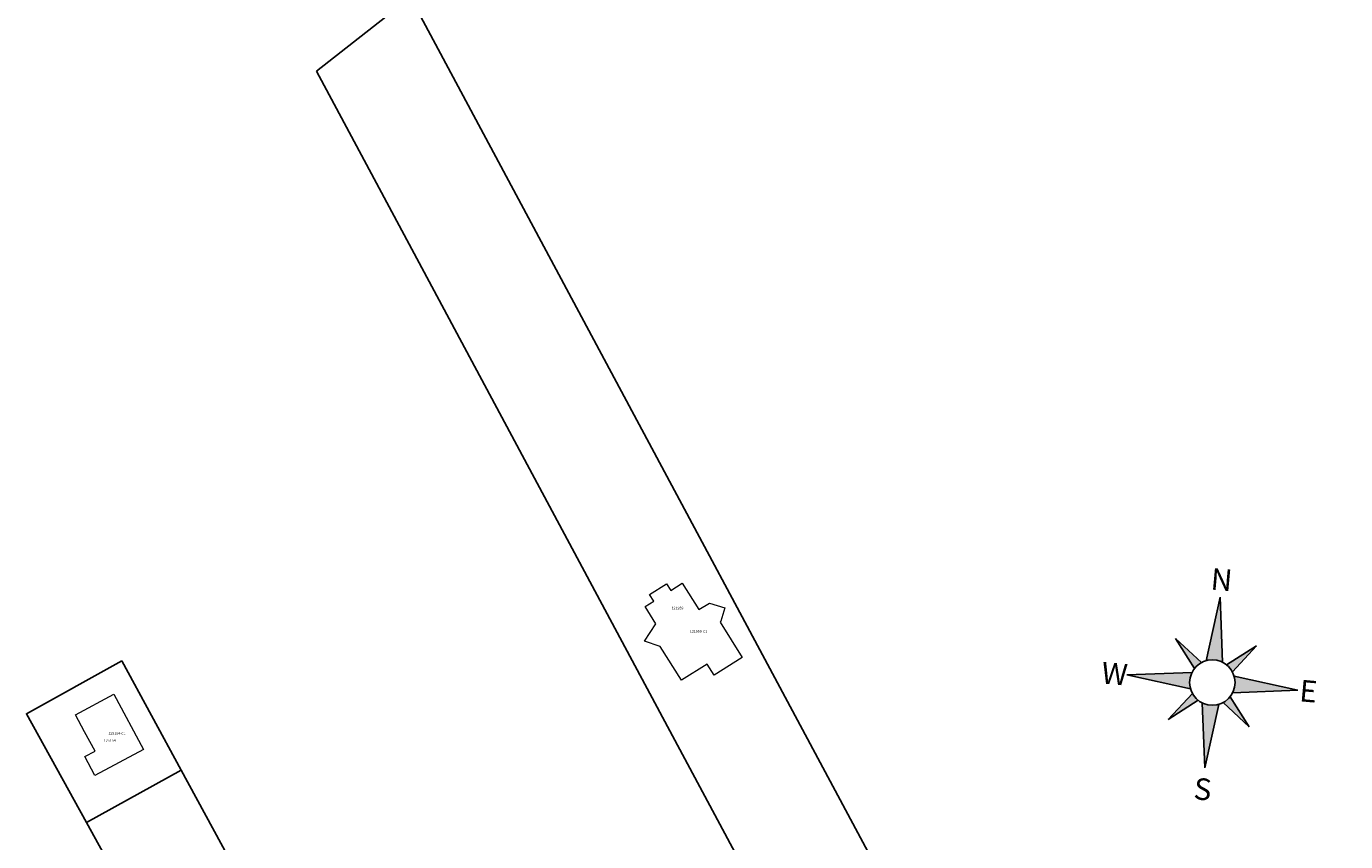
# Model space of a CAD drawing. Units: metres. Extents: x 468597 to 471836, y 558490 to 563453.
# Drawn here: x 469829 to 470083, y 560220 to 560377 of the extents above; entities that cross this region are included whole.
import ezdxf
from ezdxf.enums import TextEntityAlignment as Align

# ---------------------------------------------------------------- set-up
doc = ezdxf.new("R2010")
doc.units = ezdxf.units.M
doc.layers.get('0').update_dxf_attribs({"lineweight": 0})
doc.layers.add('CONSTRUCTII_ACTIVE', color=7, linetype='Continuous', lineweight=0, true_color=0x2c9c22)
doc.layers.add('LABEL', color=7, linetype='Continuous', lineweight=0, true_color=0xc79c21)
for name, color, linetype, lineweight in [('detalii', 7, 'Continuous', 13), ('HASURA TROTUAR', 253, 'Continuous', 0), ('IMOBILE_ACTIVE', 8, 'Continuous', 13)]:
    doc.layers.add(name, color=color, linetype=linetype, lineweight=lineweight)
doc.styles.add('North Arrow Text', font='BOD_R.TTF', dxfattribs={"height": 0.1})
pattern_1 = [(45, (0, -1000), (-0.134703841816, 0.134703841816), []), (315, (0, -1000), (0.26940768363, 0.26940768363), [])]

# ---------------------------------------------------------------- blocks, each defined once
blk = doc.blocks.new('*U77')
at = {"linetype": 'ByBlock', "lineweight": -2}
h = blk.add_hatch(color=0, dxfattribs=at)
h.paths.add_polyline_path([(-83.9, -43.1, -0.188388), (-87.6, 20.5), (-333.9, -25.9)])
h.paths.add_polyline_path([(-41, 73, -0.093373), (-9.6, 80.8, -0.093373), (22.6, 76.7), (-23.9, 323)])
h.paths.add_polyline_path([(325, 12.9), (75, 30.1, -0.188388), (78.8, -33.5)])
h.paths.add_polyline_path([(32.2, -86, -0.093373), (0.7, -93.8, -0.093373), (-31.4, -89.7), (15, -335.9)])
h = blk.add_hatch(color=253, dxfattribs=at)
h.paths.add_polyline_path([(-151.4, -171.9), (-48.4, -82.1, -0.100237), (-74.3, -59.1)])
h.paths.add_polyline_path([(-169.9, 140.5), (-80, 37.5, -0.100237), (-57, 63.4)])
h.paths.add_polyline_path([(142.6, 158.9), (39.6, 69.1, -0.100237), (65.5, 46.1)])
h.paths.add_polyline_path([(71.2, -50.5, -0.100237), (48.1, -76.4), (161, -153.5)])
at = {"color": 0, "linetype": 'ByBlock', "lineweight": -2}
for points in [[(-23.9, 323), (-41, 73)], [(-23.9, 323), (22.6, 76.7)], [(142.6, 158.9), (39.6, 69.1)], [(142.6, 158.9), (65.5, 46.1)], [(-169.9, 140.5), (-80, 37.5)], [(-169.9, 140.5), (-57, 63.4)], [(-333.9, -25.9), (-87.6, 20.5)], [(325, 12.9), (75, 30.1)], [(325, 12.9), (78.8, -33.5)], [(-333.9, -25.9), (-83.9, -43.1)], [(161, -153.5), (71.2, -50.5)], [(-151.4, -171.9), (-74.3, -59.1)], [(-151.4, -171.9), (-48.4, -82.1)], [(15, -335.9), (-31.4, -89.7)], [(15, -335.9), (32.2, -86)], [(161, -153.5), (48.1, -76.4)]]:
    blk.add_lwpolyline(points, dxfattribs=at)
blk.add_circle((-4.4, -6.5), 87.5, dxfattribs=at)
at = {"color": 0, "linetype": 'ByBlock', "lineweight": -2, "style": 'North Arrow Text'}
blk.add_text('E', height=83.2, rotation=93.3755, dxfattribs=at).set_placement((-24.3, 330.5), align=Align.MIDDLE_LEFT)
for s, p in [('N', (-333.9, -25.9)), ('S', (474.4, 21.7))]:
    blk.add_text(s, height=83.2, rotation=93.3755, dxfattribs=at).set_placement(p, align=Align.BOTTOM_CENTER)
blk.add_text('W', height=83.2, rotation=93.3755, dxfattribs=at).set_placement((14.9, -334.1), align=Align.MIDDLE_RIGHT)

msp = doc.modelspace()

# ---------------------------------------------------------------- hatches: boundary and pattern name
at = {"layer": 'HASURA TROTUAR', "linetype": 'Continuous', "lineweight": 20, "transparency": 33554623}
h = msp.add_hatch(dxfattribs=at)
h.set_pattern_fill('CONC_PRECAST', color=252, scale=0.05, style=0)
h.set_pattern_definition(pattern_1)
h.paths.add_polyline_path([(469933.57094, 560099.52223), (469917.13824, 560088.61062, 0.165206062), (469920.74503, 560089.56513), (469934.23475, 560098.52255), (469995.24114, 560139.27526), (470057.61098, 560180.78944), (470205.27246, 560279.48421), (470204.60683, 560280.48268), (470056.94416, 560181.78711), (469994.57458, 560140.2731)])
h = msp.add_hatch(dxfattribs=at)
h.set_pattern_fill('CONC_PRECAST', color=252, scale=0.05, style=0)
h.set_pattern_definition(pattern_1)
h.paths.add_polyline_path([(469878.04755, 560039.27316), (469901.15392, 560054.94939), (469944.19184, 560083.52734), (470005.23963, 560124.30762), (470067.61338, 560165.82442), (470215.25685, 560264.50715), (470214.59122, 560265.50562), (470066.94656, 560166.82208), (470004.57306, 560125.30546), (469943.52803, 560084.52702), (469900.49011, 560055.94907), (469877.70023, 560040.48756, 0.054606261)])

# ---------------------------------------------------------------- linework, layer by layer
at = {"layer": 'CONSTRUCTII_ACTIVE', "color": 252}
for points in [[(469966.489, 560255.667), (469961.065, 560252.269), (469959.738, 560254.388), (469954.78, 560251.283), (469950.687, 560257.817), (469947.673, 560258.831), (469949.872, 560262.179), (469947.797, 560265.493), (469949.449, 560266.528), (469948.653, 560267.8), (469951.916, 560269.843), (469952.712, 560268.572), (469954.937, 560269.965), (469958.122, 560264.881), (469960.156, 560266.155), (469963.145, 560265.202), (469962.348, 560262.655), (469962.242, 560262.447)], [(469841.915, 560232.964), (469839.955, 560236.616), (469841.937, 560237.671), (469839.922, 560241.369), (469838.153, 560244.663), (469845.565, 560248.615), (469851.254, 560237.943)]]:
    msp.add_lwpolyline(points, close=True, dxfattribs=at)
at = {"layer": 'IMOBILE_ACTIVE', "lineweight": -3}
for points in [[(469884.576, 560368.518), (469902.626, 560382.727), (470021.632, 560160.487), (470015.079, 560156.143), (470002.719, 560147.913)], [(469847.082, 560255.002), (469858.49, 560233.989), (469840.263, 560223.907), (469828.711, 560244.842)], [(469858.49, 560233.989), (469883.372, 560188.164), (469866.413, 560176.516), (469840.262, 560223.907)]]:
    msp.add_lwpolyline(points, close=True, dxfattribs=at)

# ---------------------------------------------------------------- block references
at = {"layer": 'detalii', "linetype": 'Continuous', "lineweight": -3, "xscale": 0.05, "yscale": 0.05, "zscale": 0.05, "rotation": 261.4817425246193}
msp.add_blockref('*U77', (470057.24876, 560250.58401), dxfattribs=at)

# ---------------------------------------------------------------- texts
at = {"layer": 'LABEL', "color": 252}
for s, p in [('121959', (469952.89347, 560264.93081)), ('121959', (469952.89347, 560264.93081)), ('121959-C1', (469956.40843, 560260.45696)), ('121959-C1', (469956.40843, 560260.45696)), ('125154', (469843.62892, 560239.44864)), ('125154', (469843.62892, 560239.44864)), ('125154-C1', (469844.47857, 560240.81304)), ('125154-C1', (469844.47857, 560240.81304))]:
    msp.add_text(s, height=0.5, dxfattribs=at).set_placement(p)

doc.saveas('drawing.dxf')
